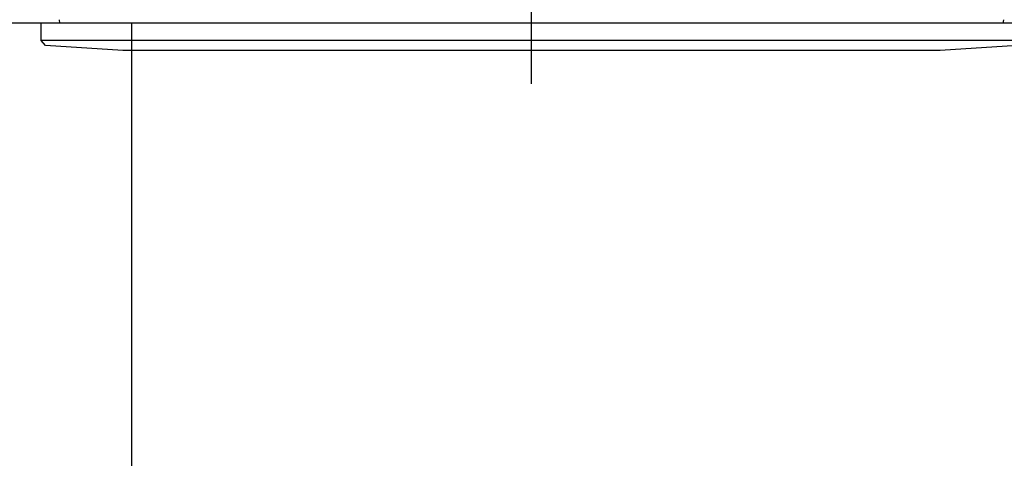
# Model space of a CAD drawing. Units: millimetres. Extents: x 79 to 6060, y -676 to 4222.
# Drawn here: x 2252 to 2363, y 2610 to 2660 of the extents above; entities that cross this region are included whole.
import ezdxf

# ---------------------------------------------------------------- set-up
doc = ezdxf.new("R2010")
doc.units = ezdxf.units.MM
doc.header["$LTSCALE"] = 3.75
doc.linetypes.add('DASHDOT', pattern=[50.5, 30, -9, 2.5, -9])
doc.linetypes.add('HIDDEN', pattern=[12.6, 8.4, -4.2])
doc.layers.add('1', color=7, linetype='Continuous', lineweight=9)
doc.layers.add('2', color=136, linetype='Continuous', lineweight=9, true_color=0x008080)

# ---------------------------------------------------------------- blocks, each defined once
blk = doc.blocks.new('G16')
at = {"layer": '2', "color": 136, "linetype": 'Continuous', "lineweight": 30, "true_color": 0x008080}
for p, q in [((2256.935508, 2659.5), (2256.868041, 2659.882635)), ((2363.131959, 2659.882635), (2363.064489, 2659.5)), ((2254.8, 2657.53602), (2254.8, 2659.5)), ((2365.2, 2659.5), (2254.8, 2659.5)), ((2255.298939, 2656.967463), (2254.8, 2657.53602)), ((2365.2, 2657.53602), (2254.8, 2657.53602)), ((2263.999998, 2656.400001), (2255.298939, 2656.967463)), ((2355.999999, 2656.400001), (2263.999998, 2656.400001)), ((2364.701058, 2656.967463), (2355.999999, 2656.400001))]:
    blk.add_line(p, q, dxfattribs=at)
blk = doc.blocks.new('G15')
at = {"layer": '2', "color": 136, "linetype": 'DASHDOT', "lineweight": 30, "true_color": 0x008080}
blk.add_line((2310, 2652.639999), (2310, 2728.700001), dxfattribs=at)
blk.add_blockref('G16', (0, 0))

msp = doc.modelspace()

# ---------------------------------------------------------------- linework, layer by layer
at = {"layer": '1', "color": 7, "linetype": 'HIDDEN', "lineweight": 30}
msp.add_line((2555, 2659.5), (1685, 2659.5), dxfattribs=at)
at = {"layer": '1', "color": 7, "linetype": 'Continuous', "lineweight": 30}
msp.add_line((2265, 2659.5), (2265, 2064.5), dxfattribs=at)

# ---------------------------------------------------------------- block references
msp.add_blockref('G15', (0, 0))

doc.saveas('drawing.dxf')
